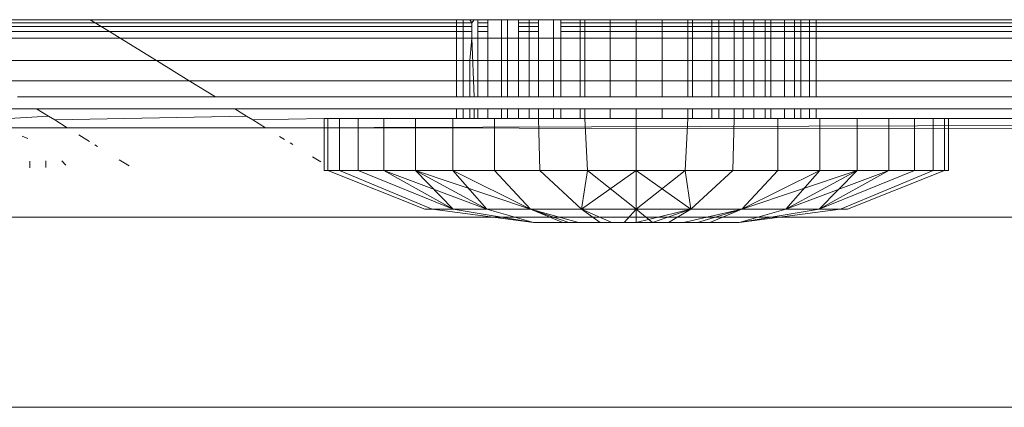
# Model space of a CAD drawing. Units: millimetres. Extents: x -7664 to 7697, y -744 to 4405.
# Drawn here: x -4415 to -4405, y 3169 to 3173 of the extents above; entities that cross this region are included whole.
import ezdxf

# ---------------------------------------------------------------- set-up
doc = ezdxf.new("R2010")
doc.units = ezdxf.units.MM
doc.header["$MEASUREMENT"] = 0
doc.layers.add('0_Pen_No__1', color=7, linetype='Continuous', lineweight=13)

msp = doc.modelspace()

# ---------------------------------------------------------------- linework, layer by layer
at = {"layer": '0_Pen_No__1', "linetype": 'Continuous'}
for p, q in [((-4415.8939, 3172.7419), (-4413.9893, 3172.7419)), ((-4413.9893, 3172.7419), (-4413.9425, 3172.713)), ((-4410.4698, 3172.7419), (-4413.9893, 3172.7419)), ((-4410.4698, 3172.7419), (-4410.4698, 3171.999)), ((-4410.4057, 3172.7419), (-4410.4698, 3172.7419)), ((-4410.3414, 3172.7419), (-4410.4057, 3172.7419)), ((-4410.4057, 3172.7419), (-4410.4057, 3171.999)), ((-4410.3414, 3172.7419), (-4410.3217, 3172.713)), ((-4410.3414, 3172.7419), (-4410.3006, 3172.7419)), ((-4410.3006, 3172.7419), (-4410.3217, 3172.713)), ((-4410.3006, 3172.7419), (-4410.2631, 3172.7419)), ((-4410.2631, 3172.7419), (-4410.167, 3172.7419)), ((-4410.2631, 3172.713), (-4410.2631, 3172.7419)), ((-4410.167, 3172.7419), (-4410.0358, 3172.7419)), ((-4410.167, 3172.7419), (-4410.167, 3172.713)), ((-4410.0358, 3172.5638), (-4410.0358, 3172.7419)), ((-4410.0358, 3172.7419), (-4409.9788, 3172.7419)), ((-4409.9788, 3172.7419), (-4409.9788, 3171.999)), ((-4409.9788, 3172.7419), (-4409.8727, 3172.7419)), ((-4409.8727, 3172.7419), (-4409.77, 3172.7419)), ((-4409.8727, 3172.713), (-4409.8727, 3172.7419)), ((-4409.77, 3172.7419), (-4409.77, 3171.999)), ((-4409.77, 3172.7419), (-4409.6818, 3172.7419)), ((-4409.6818, 3172.713), (-4409.6818, 3172.7419)), ((-4409.6818, 3172.7419), (-4409.5358, 3172.7419)), ((-4409.4677, 3172.7419), (-4409.5358, 3172.7419)), ((-4409.5358, 3172.7419), (-4409.5358, 3171.999)), ((-4409.4677, 3172.7419), (-4409.2821, 3172.7419)), ((-4409.4677, 3172.713), (-4409.4677, 3172.7419)), ((-4409.2821, 3172.7419), (-4409.2821, 3171.999)), ((-4409.2821, 3172.7419), (-4409.2358, 3172.7419)), ((-4409.2358, 3172.6771), (-4409.2358, 3172.7419)), ((-4409.2358, 3172.7419), (-4408.9917, 3172.7419)), ((-4408.9917, 3172.7419), (-4408.7414, 3172.7419)), ((-4408.9917, 3172.6771), (-4408.9917, 3172.7419)), ((-4408.7414, 3172.7419), (-4408.4911, 3172.7419)), ((-4408.7414, 3172.6771), (-4408.7414, 3172.7419)), ((-4408.4911, 3172.7419), (-4408.2469, 3172.7419)), ((-4408.4911, 3172.7419), (-4408.4911, 3172.6771)), ((-4408.2469, 3172.6771), (-4408.2469, 3172.7419)), ((-4408.2469, 3172.7419), (-4408.2006, 3172.7419)), ((-4408.2006, 3172.7419), (-4408.2006, 3171.999)), ((-4408.2006, 3172.7419), (-4408.015, 3172.7419)), ((-4408.015, 3172.6771), (-4408.015, 3172.7419)), ((-4408.015, 3172.7419), (-4407.9469, 3172.7419)), ((-4407.9469, 3172.7419), (-4407.9469, 3171.999)), ((-4407.9469, 3172.7419), (-4407.8009, 3172.7419)), ((-4407.8009, 3172.6771), (-4407.8009, 3172.7419)), ((-4407.8009, 3172.7419), (-4407.7127, 3172.7419)), ((-4407.7127, 3172.7419), (-4407.7127, 3171.999)), ((-4407.7127, 3172.7419), (-4407.61, 3172.7419)), ((-4407.61, 3172.6771), (-4407.61, 3172.7419)), ((-4407.61, 3172.7419), (-4407.5039, 3172.7419)), ((-4407.5039, 3172.7419), (-4407.5039, 3171.999)), ((-4407.5039, 3172.7419), (-4407.4469, 3172.7419)), ((-4407.4469, 3172.6771), (-4407.4469, 3172.7419)), ((-4407.4469, 3172.7419), (-4407.3158, 3172.7419)), ((-4407.3158, 3172.7419), (-4407.2197, 3172.7419)), ((-4407.3158, 3172.7419), (-4407.3158, 3172.6771)), ((-4407.2197, 3172.6771), (-4407.2197, 3172.7419)), ((-4407.2197, 3172.7419), (-4407.1611, 3172.7419)), ((-4407.1611, 3172.7419), (-4407.1611, 3172.6771)), ((-4407.077, 3172.7419), (-4407.1611, 3172.7419)), ((-4407.077, 3172.7419), (-4407.077, 3171.999)), ((-4407.0129, 3172.7419), (-4407.077, 3172.7419)), ((-4401.1914, 3172.7419), (-4407.0129, 3172.7419)), ((-4407.0129, 3172.7419), (-4407.0129, 3171.999)), ((-4415.8472, 3172.713), (-4413.9425, 3172.713)), ((-4413.8843, 3172.6771), (-4415.789, 3172.6771)), ((-4413.9425, 3172.713), (-4413.8843, 3172.6771)), ((-4413.9425, 3172.713), (-4410.3217, 3172.713)), ((-4413.8843, 3172.6771), (-4413.8035, 3172.6273)), ((-4410.3217, 3172.6771), (-4413.8843, 3172.6771)), ((-4410.3217, 3172.713), (-4410.3217, 3172.6771)), ((-4410.3217, 3172.6771), (-4410.3217, 3172.6273)), ((-4410.2631, 3172.713), (-4410.167, 3172.713)), ((-4410.2631, 3172.6771), (-4410.2631, 3172.713)), ((-4410.167, 3172.6771), (-4410.2631, 3172.6771)), ((-4410.2631, 3172.6273), (-4410.2631, 3172.6771)), ((-4410.167, 3172.713), (-4410.167, 3172.6771)), ((-4410.167, 3172.6771), (-4410.167, 3172.6273)), ((-4409.8727, 3172.713), (-4409.6818, 3172.713)), ((-4409.8727, 3172.6771), (-4409.8727, 3172.713)), ((-4409.6818, 3172.6771), (-4409.8727, 3172.6771)), ((-4409.8727, 3172.6273), (-4409.8727, 3172.6771)), ((-4409.6818, 3172.6771), (-4409.6818, 3172.713)), ((-4409.6818, 3172.6273), (-4409.6818, 3172.6771)), ((-4409.4677, 3172.6771), (-4409.4677, 3172.713)), ((-4409.4677, 3172.713), (-4395.9631, 3172.713)), ((-4409.2358, 3172.6771), (-4409.4677, 3172.6771)), ((-4409.4677, 3172.6273), (-4409.4677, 3172.6771)), ((-4408.9917, 3172.6771), (-4409.2358, 3172.6771)), ((-4409.2358, 3172.6273), (-4409.2358, 3172.6771)), ((-4408.7414, 3172.6771), (-4408.9917, 3172.6771)), ((-4408.9917, 3172.6273), (-4408.9917, 3172.6771)), ((-4408.4911, 3172.6771), (-4408.7414, 3172.6771)), ((-4408.7414, 3172.6273), (-4408.7414, 3172.6771)), ((-4408.2469, 3172.6771), (-4408.4911, 3172.6771)), ((-4408.4911, 3172.6771), (-4408.4911, 3172.6273)), ((-4408.2469, 3172.6273), (-4408.2469, 3172.6771)), ((-4408.015, 3172.6771), (-4408.2469, 3172.6771)), ((-4408.015, 3172.6273), (-4408.015, 3172.6771)), ((-4407.8009, 3172.6771), (-4408.015, 3172.6771)), ((-4407.8009, 3172.6273), (-4407.8009, 3172.6771)), ((-4407.61, 3172.6771), (-4407.8009, 3172.6771)), ((-4407.61, 3172.6273), (-4407.61, 3172.6771)), ((-4407.4469, 3172.6771), (-4407.61, 3172.6771)), ((-4407.4469, 3172.6273), (-4407.4469, 3172.6771)), ((-4407.3158, 3172.6771), (-4407.4469, 3172.6771)), ((-4407.2197, 3172.6771), (-4407.3158, 3172.6771)), ((-4407.3158, 3172.6771), (-4407.3158, 3172.6273)), ((-4407.2197, 3172.6273), (-4407.2197, 3172.6771)), ((-4407.1611, 3172.6771), (-4407.2197, 3172.6771)), ((-4401.1914, 3172.6771), (-4407.1611, 3172.6771)), ((-4407.1611, 3172.6771), (-4407.1611, 3172.6273)), ((-4415.7082, 3172.6273), (-4413.8035, 3172.6273)), ((-4413.7007, 3172.5638), (-4415.6054, 3172.5638)), ((-4413.8035, 3172.6273), (-4413.7007, 3172.5638)), ((-4413.8035, 3172.6273), (-4410.3217, 3172.6273)), ((-4413.7007, 3172.5638), (-4413.3514, 3172.3484)), ((-4410.3217, 3172.5638), (-4413.7007, 3172.5638)), ((-4410.3217, 3172.5638), (-4410.3414, 3172.3484)), ((-4410.3217, 3172.6273), (-4410.3217, 3172.5638)), ((-4410.3217, 3172.5638), (-4410.2631, 3172.5638)), ((-4410.3217, 3172.5638), (-4410.3006, 3171.999)), ((-4410.2631, 3172.6273), (-4410.167, 3172.6273)), ((-4410.2631, 3172.5638), (-4410.2631, 3172.6273)), ((-4410.167, 3172.5638), (-4410.2631, 3172.5638)), ((-4410.2631, 3172.3484), (-4410.2631, 3172.5638)), ((-4410.167, 3172.6273), (-4410.167, 3172.5638)), ((-4410.167, 3172.5638), (-4410.0358, 3172.5638)), ((-4410.167, 3172.5638), (-4410.167, 3172.3484)), ((-4410.0358, 3172.3484), (-4410.0358, 3172.5638)), ((-4410.0358, 3172.5638), (-4409.8727, 3172.5638)), ((-4409.8727, 3172.6273), (-4409.6818, 3172.6273)), ((-4409.8727, 3172.5638), (-4409.8727, 3172.6273)), ((-4409.6818, 3172.5638), (-4409.8727, 3172.5638)), ((-4409.8727, 3172.3484), (-4409.8727, 3172.5638)), ((-4409.6818, 3172.5638), (-4409.6818, 3172.6273)), ((-4409.6818, 3172.3484), (-4409.6818, 3172.5638)), ((-4409.6818, 3172.5638), (-4409.4677, 3172.5638)), ((-4409.4677, 3172.6273), (-4409.2358, 3172.6273)), ((-4409.4677, 3172.5638), (-4409.4677, 3172.6273)), ((-4409.2358, 3172.5638), (-4409.4677, 3172.5638)), ((-4409.4677, 3172.3484), (-4409.4677, 3172.5638)), ((-4409.2358, 3172.6273), (-4408.9917, 3172.6273)), ((-4409.2358, 3172.5638), (-4409.2358, 3172.6273)), ((-4408.9917, 3172.5638), (-4409.2358, 3172.5638)), ((-4409.2358, 3172.3484), (-4409.2358, 3172.5638)), ((-4408.9917, 3172.6273), (-4408.7414, 3172.6273)), ((-4408.9917, 3172.5638), (-4408.9917, 3172.6273)), ((-4408.7414, 3172.5638), (-4408.9917, 3172.5638)), ((-4408.9917, 3172.3484), (-4408.9917, 3172.5638)), ((-4408.7414, 3172.6273), (-4408.4911, 3172.6273)), ((-4408.7414, 3172.5638), (-4408.7414, 3172.6273)), ((-4408.4911, 3172.5638), (-4408.7414, 3172.5638)), ((-4408.7414, 3172.3484), (-4408.7414, 3172.5638)), ((-4408.4911, 3172.6273), (-4408.2469, 3172.6273)), ((-4408.4911, 3172.6273), (-4408.4911, 3172.5638)), ((-4408.2469, 3172.5638), (-4408.4911, 3172.5638)), ((-4408.4911, 3172.5638), (-4408.4911, 3172.3484)), ((-4408.2469, 3172.5638), (-4408.2469, 3172.6273)), ((-4408.2469, 3172.6273), (-4408.015, 3172.6273)), ((-4408.2469, 3172.3484), (-4408.2469, 3172.5638)), ((-4408.015, 3172.5638), (-4408.2469, 3172.5638)), ((-4408.015, 3172.5638), (-4408.015, 3172.6273)), ((-4408.015, 3172.6273), (-4407.8009, 3172.6273)), ((-4408.015, 3172.3484), (-4408.015, 3172.5638)), ((-4407.8009, 3172.5638), (-4408.015, 3172.5638)), ((-4407.8009, 3172.5638), (-4407.8009, 3172.6273)), ((-4407.8009, 3172.6273), (-4407.61, 3172.6273)), ((-4407.8009, 3172.3484), (-4407.8009, 3172.5638)), ((-4407.61, 3172.5638), (-4407.8009, 3172.5638)), ((-4407.61, 3172.5638), (-4407.61, 3172.6273)), ((-4407.61, 3172.6273), (-4407.4469, 3172.6273)), ((-4407.61, 3172.3484), (-4407.61, 3172.5638)), ((-4407.4469, 3172.5638), (-4407.61, 3172.5638)), ((-4407.4469, 3172.5638), (-4407.4469, 3172.6273)), ((-4407.4469, 3172.6273), (-4407.3158, 3172.6273)), ((-4407.4469, 3172.3484), (-4407.4469, 3172.5638)), ((-4407.3158, 3172.5638), (-4407.4469, 3172.5638)), ((-4407.3158, 3172.6273), (-4407.2197, 3172.6273)), ((-4407.3158, 3172.6273), (-4407.3158, 3172.5638)), ((-4407.2197, 3172.5638), (-4407.3158, 3172.5638)), ((-4407.3158, 3172.5638), (-4407.3158, 3172.3484)), ((-4407.2197, 3172.5638), (-4407.2197, 3172.6273)), ((-4407.2197, 3172.6273), (-4407.1611, 3172.6273)), ((-4407.2197, 3172.3484), (-4407.2197, 3172.5638)), ((-4407.1611, 3172.5638), (-4407.2197, 3172.5638)), ((-4407.1611, 3172.6273), (-4401.1914, 3172.6273)), ((-4407.1611, 3172.6273), (-4407.1611, 3172.5638)), ((-4401.1914, 3172.5638), (-4407.1611, 3172.5638)), ((-4407.1611, 3172.5638), (-4407.1611, 3172.3484)), ((-4413.3514, 3172.3484), (-4415.2561, 3172.3484)), ((-4413.3514, 3172.3484), (-4413.0375, 3172.1547)), ((-4410.3414, 3172.3484), (-4413.3514, 3172.3484)), ((-4410.3414, 3172.3484), (-4410.3414, 3172.1547)), ((-4410.2631, 3172.3484), (-4410.3414, 3172.3484)), ((-4410.2631, 3172.1547), (-4410.2631, 3172.3484)), ((-4410.167, 3172.3484), (-4410.2631, 3172.3484)), ((-4410.0358, 3172.3484), (-4410.167, 3172.3484)), ((-4410.167, 3172.3484), (-4410.167, 3172.1547)), ((-4410.0358, 3172.1547), (-4410.0358, 3172.3484)), ((-4409.8727, 3172.3484), (-4410.0358, 3172.3484)), ((-4409.8727, 3172.1547), (-4409.8727, 3172.3484)), ((-4409.6818, 3172.3484), (-4409.8727, 3172.3484)), ((-4409.6818, 3172.1547), (-4409.6818, 3172.3484)), ((-4409.4677, 3172.3484), (-4409.6818, 3172.3484)), ((-4409.4677, 3172.1547), (-4409.4677, 3172.3484)), ((-4409.2358, 3172.3484), (-4409.4677, 3172.3484)), ((-4409.2358, 3172.1547), (-4409.2358, 3172.3484)), ((-4408.9917, 3172.3484), (-4409.2358, 3172.3484)), ((-4408.7414, 3172.3484), (-4408.9917, 3172.3484)), ((-4408.9917, 3172.1547), (-4408.9917, 3172.3484)), ((-4408.4911, 3172.3484), (-4408.7414, 3172.3484)), ((-4408.7414, 3172.1547), (-4408.7414, 3172.3484)), ((-4408.2469, 3172.3484), (-4408.4911, 3172.3484)), ((-4408.4911, 3172.3484), (-4408.4911, 3172.1547)), ((-4408.2469, 3172.1547), (-4408.2469, 3172.3484)), ((-4408.015, 3172.3484), (-4408.2469, 3172.3484)), ((-4408.015, 3172.1547), (-4408.015, 3172.3484)), ((-4407.8009, 3172.3484), (-4408.015, 3172.3484)), ((-4407.8009, 3172.1547), (-4407.8009, 3172.3484)), ((-4407.61, 3172.3484), (-4407.8009, 3172.3484)), ((-4407.61, 3172.1547), (-4407.61, 3172.3484)), ((-4407.4469, 3172.3484), (-4407.61, 3172.3484)), ((-4407.4469, 3172.1547), (-4407.4469, 3172.3484)), ((-4407.3158, 3172.3484), (-4407.4469, 3172.3484)), ((-4407.2197, 3172.3484), (-4407.3158, 3172.3484)), ((-4407.3158, 3172.3484), (-4407.3158, 3172.1547)), ((-4407.2197, 3172.1547), (-4407.2197, 3172.3484)), ((-4407.1611, 3172.3484), (-4407.2197, 3172.3484)), ((-4401.1914, 3172.3484), (-4407.1611, 3172.3484)), ((-4407.1611, 3172.3484), (-4407.1611, 3172.1547)), ((-4414.9422, 3172.1547), (-4413.0375, 3172.1547)), ((-4413.0375, 3172.1547), (-4412.785, 3171.999)), ((-4413.0375, 3172.1547), (-4410.3414, 3172.1547)), ((-4410.3414, 3172.1547), (-4410.3414, 3171.999)), ((-4410.3414, 3172.1547), (-4410.2631, 3172.1547)), ((-4410.2631, 3171.999), (-4410.2631, 3172.1547)), ((-4410.2631, 3172.1547), (-4410.167, 3172.1547)), ((-4410.167, 3172.1547), (-4410.0358, 3172.1547)), ((-4410.167, 3172.1547), (-4410.167, 3171.999)), ((-4410.0358, 3171.999), (-4410.0358, 3172.1547)), ((-4410.0358, 3172.1547), (-4409.8727, 3172.1547)), ((-4409.8727, 3171.999), (-4409.8727, 3172.1547)), ((-4409.8727, 3172.1547), (-4409.6818, 3172.1547)), ((-4409.6818, 3171.999), (-4409.6818, 3172.1547)), ((-4409.6818, 3172.1547), (-4409.4677, 3172.1547)), ((-4409.4677, 3171.999), (-4409.4677, 3172.1547)), ((-4409.4677, 3172.1547), (-4409.2358, 3172.1547)), ((-4409.2358, 3171.999), (-4409.2358, 3172.1547)), ((-4409.2358, 3172.1547), (-4408.9917, 3172.1547)), ((-4408.9917, 3172.1547), (-4408.7414, 3172.1547)), ((-4408.9917, 3171.999), (-4408.9917, 3172.1547)), ((-4408.7414, 3172.1547), (-4408.4911, 3172.1547)), ((-4408.7414, 3171.999), (-4408.7414, 3172.1547)), ((-4408.4911, 3172.1547), (-4408.2469, 3172.1547)), ((-4408.4911, 3172.1547), (-4408.4911, 3171.999)), ((-4408.2469, 3171.999), (-4408.2469, 3172.1547)), ((-4408.2469, 3172.1547), (-4408.015, 3172.1547)), ((-4408.015, 3171.999), (-4408.015, 3172.1547)), ((-4408.015, 3172.1547), (-4407.8009, 3172.1547)), ((-4407.8009, 3171.999), (-4407.8009, 3172.1547)), ((-4407.8009, 3172.1547), (-4407.61, 3172.1547)), ((-4407.61, 3171.999), (-4407.61, 3172.1547)), ((-4407.61, 3172.1547), (-4407.4469, 3172.1547)), ((-4407.4469, 3171.999), (-4407.4469, 3172.1547)), ((-4407.4469, 3172.1547), (-4407.3158, 3172.1547)), ((-4407.3158, 3172.1547), (-4407.2197, 3172.1547)), ((-4407.3158, 3172.1547), (-4407.3158, 3171.999)), ((-4407.2197, 3171.999), (-4407.2197, 3172.1547)), ((-4407.2197, 3172.1547), (-4407.1611, 3172.1547)), ((-4407.1611, 3172.1547), (-4401.1914, 3172.1547)), ((-4407.1611, 3172.1547), (-4407.1611, 3171.999)), ((-4412.785, 3171.999), (-4414.6897, 3171.999)), ((-4410.4698, 3171.999), (-4412.785, 3171.999)), ((-4410.4057, 3171.999), (-4410.4698, 3171.999)), ((-4410.3414, 3171.999), (-4410.4057, 3171.999)), ((-4410.3006, 3171.999), (-4410.3414, 3171.999)), ((-4410.2631, 3171.999), (-4410.3006, 3171.999)), ((-4410.167, 3171.999), (-4410.2631, 3171.999)), ((-4410.0358, 3171.999), (-4410.167, 3171.999)), ((-4409.9788, 3171.999), (-4410.0358, 3171.999)), ((-4409.8727, 3171.999), (-4409.9788, 3171.999)), ((-4409.77, 3171.999), (-4409.8727, 3171.999)), ((-4409.6818, 3171.999), (-4409.77, 3171.999)), ((-4409.5358, 3171.999), (-4409.6818, 3171.999)), ((-4409.4677, 3171.999), (-4409.5358, 3171.999)), ((-4409.2821, 3171.999), (-4409.4677, 3171.999)), ((-4409.2358, 3171.999), (-4409.2821, 3171.999)), ((-4408.9917, 3171.999), (-4409.2358, 3171.999)), ((-4408.7414, 3171.999), (-4408.9917, 3171.999)), ((-4408.4911, 3171.999), (-4408.7414, 3171.999)), ((-4408.2469, 3171.999), (-4408.4911, 3171.999)), ((-4408.2006, 3171.999), (-4408.2469, 3171.999)), ((-4408.015, 3171.999), (-4408.2006, 3171.999)), ((-4407.9469, 3171.999), (-4408.015, 3171.999)), ((-4407.8009, 3171.999), (-4407.9469, 3171.999)), ((-4407.7127, 3171.999), (-4407.8009, 3171.999)), ((-4407.61, 3171.999), (-4407.7127, 3171.999)), ((-4407.5039, 3171.999), (-4407.61, 3171.999)), ((-4407.4469, 3171.999), (-4407.5039, 3171.999)), ((-4407.3158, 3171.999), (-4407.4469, 3171.999)), ((-4407.2197, 3171.999), (-4407.3158, 3171.999)), ((-4407.1611, 3171.999), (-4407.2197, 3171.999)), ((-4407.077, 3171.999), (-4407.1611, 3171.999)), ((-4407.0129, 3171.999), (-4407.077, 3171.999)), ((-4401.1914, 3171.999), (-4407.0129, 3171.999)), ((-4414.5047, 3171.8849), (-5360.6914, 3171.8849)), ((-4414.3919, 3171.8153), (-4414.5047, 3171.8849)), ((-4412.6001, 3171.8849), (-4414.5047, 3171.8849)), ((-4412.6001, 3171.8849), (-4412.4872, 3171.8153)), ((-4410.4698, 3171.8849), (-4412.6001, 3171.8849)), ((-4410.4698, 3171.8849), (-4410.4698, 3171.7919)), ((-4410.4057, 3171.8849), (-4410.4698, 3171.8849)), ((-4410.3414, 3171.8849), (-4410.4057, 3171.8849)), ((-4410.4057, 3171.8849), (-4410.4057, 3171.7919)), ((-4410.3414, 3171.8849), (-4410.3414, 3171.7919)), ((-4410.3006, 3171.8849), (-4410.3414, 3171.8849)), ((-4410.2631, 3171.8849), (-4410.3006, 3171.8849)), ((-4410.3006, 3171.8849), (-4410.3006, 3171.7919)), ((-4410.2631, 3171.7919), (-4410.2631, 3171.8849)), ((-4410.167, 3171.8849), (-4410.2631, 3171.8849)), ((-4410.167, 3171.7919), (-4410.167, 3171.8849)), ((-4410.0358, 3171.8849), (-4410.167, 3171.8849)), ((-4410.0358, 3171.7919), (-4410.0358, 3171.8849)), ((-4409.9788, 3171.8849), (-4410.0358, 3171.8849)), ((-4409.8727, 3171.8849), (-4409.9788, 3171.8849)), ((-4409.9788, 3171.8849), (-4409.9788, 3171.7919)), ((-4409.8727, 3171.7919), (-4409.8727, 3171.8849)), ((-4409.77, 3171.8849), (-4409.8727, 3171.8849)), ((-4409.6818, 3171.8849), (-4409.77, 3171.8849)), ((-4409.77, 3171.8849), (-4409.77, 3171.7919)), ((-4409.6818, 3171.7919), (-4409.6818, 3171.8849)), ((-4409.5358, 3171.8849), (-4409.6818, 3171.8849)), ((-4409.4677, 3171.8849), (-4409.5358, 3171.8849)), ((-4409.5358, 3171.8849), (-4409.5358, 3171.7919)), ((-4409.4677, 3171.7919), (-4409.4677, 3171.8849)), ((-4409.2821, 3171.8849), (-4409.4677, 3171.8849)), ((-4409.2358, 3171.8849), (-4409.2821, 3171.8849)), ((-4409.2821, 3171.8849), (-4409.2821, 3171.7919)), ((-4409.2358, 3171.7919), (-4409.2358, 3171.8849)), ((-4408.9917, 3171.8849), (-4409.2358, 3171.8849)), ((-4408.9917, 3171.7919), (-4408.9917, 3171.8849)), ((-4408.7414, 3171.8849), (-4408.9917, 3171.8849)), ((-4408.7414, 3171.7919), (-4408.7414, 3171.8849)), ((-4408.4911, 3171.8849), (-4408.7414, 3171.8849)), ((-4408.4911, 3171.7919), (-4408.4911, 3171.8849)), ((-4408.2469, 3171.8849), (-4408.4911, 3171.8849)), ((-4408.2469, 3171.7919), (-4408.2469, 3171.8849)), ((-4408.2006, 3171.8849), (-4408.2469, 3171.8849)), ((-4408.015, 3171.8849), (-4408.2006, 3171.8849)), ((-4408.2006, 3171.8849), (-4408.2006, 3171.7919)), ((-4408.015, 3171.7919), (-4408.015, 3171.8849)), ((-4407.9469, 3171.8849), (-4408.015, 3171.8849)), ((-4407.8009, 3171.8849), (-4407.9469, 3171.8849)), ((-4407.9469, 3171.8849), (-4407.9469, 3171.7919)), ((-4407.8009, 3171.7919), (-4407.8009, 3171.8849)), ((-4407.7127, 3171.8849), (-4407.8009, 3171.8849)), ((-4407.61, 3171.8849), (-4407.7127, 3171.8849)), ((-4407.7127, 3171.8849), (-4407.7127, 3171.7919)), ((-4407.61, 3171.7919), (-4407.61, 3171.8849)), ((-4407.5039, 3171.8849), (-4407.61, 3171.8849)), ((-4407.4469, 3171.8849), (-4407.5039, 3171.8849)), ((-4407.5039, 3171.8849), (-4407.5039, 3171.7919)), ((-4407.4469, 3171.7919), (-4407.4469, 3171.8849)), ((-4407.3158, 3171.8849), (-4407.4469, 3171.8849)), ((-4407.3158, 3171.7919), (-4407.3158, 3171.8849)), ((-4407.2197, 3171.8849), (-4407.3158, 3171.8849)), ((-4407.2197, 3171.7919), (-4407.2197, 3171.8849)), ((-4407.1611, 3171.8849), (-4407.2197, 3171.8849)), ((-4407.1611, 3171.7919), (-4407.1611, 3171.8849)), ((-4407.077, 3171.8849), (-4407.1611, 3171.8849)), ((-4407.077, 3171.8849), (-4407.077, 3171.7919)), ((-4407.0129, 3171.8849), (-4407.077, 3171.8849)), ((-4401.1914, 3171.8849), (-4407.0129, 3171.8849)), ((-4407.0129, 3171.8849), (-4407.0129, 3171.7919)), ((-4414.3919, 3171.8153), (-4415.1941, 3171.7679)), ((-4414.3306, 3171.7774), (-4414.3919, 3171.8153)), ((-4412.4872, 3171.8153), (-4414.3306, 3171.7774)), ((-4412.4872, 3171.8153), (-4412.4259, 3171.7774)), ((-4411.7414, 3171.7919), (-4412.4259, 3171.7774)), ((-4411.7414, 3171.7919), (-4411.7414, 3171.2919)), ((-4411.7044, 3171.7919), (-4411.7414, 3171.7919)), ((-4411.7044, 3171.2919), (-4411.7044, 3171.7919)), ((-4411.5945, 3171.7919), (-4411.7044, 3171.7919)), ((-4411.5945, 3171.2919), (-4411.5945, 3171.7919)), ((-4411.4144, 3171.7919), (-4411.5945, 3171.7919)), ((-4411.4144, 3171.2919), (-4411.4144, 3171.7919)), ((-4411.1684, 3171.7919), (-4411.4144, 3171.7919)), ((-4411.1684, 3171.2919), (-4411.1684, 3171.7919)), ((-4410.8627, 3171.7919), (-4411.1684, 3171.7919)), ((-4410.8627, 3171.2919), (-4410.8627, 3171.7919)), ((-4410.5047, 3171.7919), (-4410.8627, 3171.7919)), ((-4410.5047, 3171.2919), (-4410.5047, 3171.7919)), ((-4410.4698, 3171.7919), (-4410.5047, 3171.7919)), ((-4410.4698, 3171.7919), (-4410.4057, 3171.7919)), ((-4410.4057, 3171.7919), (-4410.3414, 3171.7919)), ((-4410.3414, 3171.7919), (-4410.3006, 3171.7919)), ((-4410.3006, 3171.7919), (-4410.2631, 3171.7919)), ((-4410.2631, 3171.7919), (-4410.167, 3171.7919)), ((-4410.167, 3171.7919), (-4410.1033, 3171.7919)), ((-4410.1033, 3171.7919), (-4410.0358, 3171.7919)), ((-4410.1033, 3171.2919), (-4410.1033, 3171.7919)), ((-4410.0358, 3171.7919), (-4409.9788, 3171.7919)), ((-4409.9788, 3171.7919), (-4409.8727, 3171.7919)), ((-4409.8727, 3171.7919), (-4409.77, 3171.7919)), ((-4409.77, 3171.7919), (-4409.6818, 3171.7919)), ((-4409.6684, 3171.2919), (-4409.6818, 3171.7919)), ((-4409.5358, 3171.7919), (-4409.6818, 3171.7919)), ((-4409.5358, 3171.7919), (-4409.4677, 3171.7919)), ((-4409.4677, 3171.7919), (-4409.2821, 3171.7919)), ((-4409.2821, 3171.7919), (-4409.2358, 3171.7919)), ((-4409.2358, 3171.7919), (-4408.9917, 3171.7919)), ((-4409.2107, 3171.2919), (-4409.2358, 3171.7919)), ((-4408.9917, 3171.7919), (-4408.7414, 3171.7919)), ((-4408.7414, 3171.7919), (-4408.4911, 3171.7919)), ((-4408.7414, 3171.2919), (-4408.7414, 3171.7919)), ((-4408.4911, 3171.7919), (-4408.2469, 3171.7919)), ((-4408.2721, 3171.2919), (-4408.2469, 3171.7919)), ((-4408.2469, 3171.7919), (-4408.2006, 3171.7919)), ((-4408.2006, 3171.7919), (-4408.015, 3171.7919)), ((-4408.015, 3171.7919), (-4407.9469, 3171.7919)), ((-4407.9469, 3171.7919), (-4407.8009, 3171.7919)), ((-4407.8143, 3171.2919), (-4407.8009, 3171.7919)), ((-4407.8009, 3171.7919), (-4407.7127, 3171.7919)), ((-4407.7127, 3171.7919), (-4407.61, 3171.7919)), ((-4407.61, 3171.7919), (-4407.5039, 3171.7919)), ((-4407.5039, 3171.7919), (-4407.4469, 3171.7919)), ((-4407.4469, 3171.7919), (-4407.3794, 3171.7919)), ((-4407.3794, 3171.7919), (-4407.3158, 3171.7919)), ((-4407.3794, 3171.2919), (-4407.3794, 3171.7919)), ((-4407.3158, 3171.7919), (-4407.2197, 3171.7919)), ((-4407.2197, 3171.7919), (-4407.1611, 3171.7919)), ((-4407.1611, 3171.7919), (-4407.077, 3171.7919)), ((-4407.077, 3171.7919), (-4407.0129, 3171.7919)), ((-4406.978, 3171.7919), (-4407.0129, 3171.7919)), ((-4406.978, 3171.2919), (-4406.978, 3171.7919)), ((-4406.62, 3171.7919), (-4406.978, 3171.7919)), ((-4406.62, 3171.2919), (-4406.62, 3171.7919)), ((-4406.3143, 3171.7919), (-4406.62, 3171.7919)), ((-4406.3143, 3171.2919), (-4406.3143, 3171.7919)), ((-4406.0683, 3171.7919), (-4406.3143, 3171.7919)), ((-4406.0683, 3171.2919), (-4406.0683, 3171.7919)), ((-4405.8882, 3171.7919), (-4406.0683, 3171.7919)), ((-4405.8882, 3171.2919), (-4405.8882, 3171.7919)), ((-4405.7783, 3171.7919), (-4405.8882, 3171.7919)), ((-4405.7783, 3171.2919), (-4405.7783, 3171.7919)), ((-4405.7414, 3171.7919), (-4405.7783, 3171.7919)), ((-4401.1914, 3171.7832), (-4405.7414, 3171.7919)), ((-4405.7414, 3171.7919), (-4405.7414, 3171.2919)), ((-4414.2097, 3171.7029), (-4414.8906, 3171.7029)), ((-4414.2097, 3171.7029), (-4414.3306, 3171.7774)), ((-4412.305, 3171.7029), (-4414.2097, 3171.7029)), ((-4412.4259, 3171.7774), (-4412.305, 3171.7029)), ((-4401.1914, 3171.7346), (-4412.305, 3171.7029)), ((-4401.1914, 3171.6859), (-4412.305, 3171.7029)), ((-4414.6447, 3171.6221), (-4414.5878, 3171.6)), ((-4414.1002, 3171.6353), (-4413.996, 3171.571)), ((-4412.1703, 3171.6197), (-4412.1227, 3171.5904)), ((-4413.9178, 3171.5228), (-4413.9457, 3171.54)), ((-4412.0433, 3171.5414), (-4412.0683, 3171.5568)), ((-4411.853, 3171.424), (-4411.7722, 3171.3742)), ((-4414.5712, 3171.3168), (-4414.5712, 3171.3807)), ((-4414.4149, 3171.32), (-4414.4149, 3171.3834)), ((-4414.2244, 3171.3427), (-4414.2618, 3171.3849)), ((-4413.6156, 3171.3364), (-4413.7113, 3171.3954)), ((-4411.7414, 3171.2919), (-4411.7044, 3171.2919)), ((-4411.7044, 3171.2919), (-4411.5945, 3171.2919)), ((-4411.7044, 3171.2919), (-4410.7721, 3170.9188)), ((-4411.5945, 3171.2919), (-4411.4144, 3171.2919)), ((-4411.5945, 3171.2919), (-4410.7029, 3170.9188)), ((-4411.4144, 3171.2919), (-4411.1684, 3171.2919)), ((-4411.4144, 3171.2919), (-4410.5001, 3170.9188)), ((-4411.1684, 3171.2919), (-4410.8627, 3171.2919)), ((-4410.5001, 3170.9188), (-4411.1684, 3171.2919)), ((-4410.1773, 3170.9188), (-4411.1684, 3171.2919)), ((-4410.8627, 3171.2919), (-4410.5047, 3171.2919)), ((-4410.8627, 3171.2919), (-4410.1773, 3170.9188)), ((-4410.8627, 3171.2919), (-4410.5001, 3170.9188)), ((-4410.8627, 3171.2919), (-4409.7568, 3170.9188)), ((-4410.5047, 3171.2919), (-4410.1033, 3171.2919)), ((-4410.1773, 3170.9188), (-4410.5047, 3171.2919)), ((-4409.7568, 3170.9188), (-4410.5047, 3171.2919)), ((-4410.1033, 3171.2919), (-4409.6684, 3171.2919)), ((-4410.1033, 3171.2919), (-4409.7568, 3170.9188)), ((-4409.6684, 3171.2919), (-4409.2107, 3171.2919)), ((-4409.6684, 3171.2919), (-4409.267, 3170.9188)), ((-4409.267, 3170.9188), (-4409.2107, 3171.2919)), ((-4408.7414, 3171.2919), (-4409.267, 3170.9188)), ((-4409.2107, 3171.2919), (-4408.7414, 3171.2919)), ((-4408.7414, 3170.9188), (-4409.2107, 3171.2919)), ((-4408.7414, 3171.2919), (-4408.2721, 3171.2919)), ((-4408.7414, 3170.9188), (-4408.7414, 3171.2919)), ((-4408.7414, 3171.2919), (-4408.2158, 3170.9188)), ((-4408.7414, 3170.9188), (-4408.2721, 3171.2919)), ((-4408.2721, 3171.2919), (-4407.8143, 3171.2919)), ((-4408.2158, 3170.9188), (-4408.2721, 3171.2919)), ((-4407.8143, 3171.2919), (-4408.2158, 3170.9188)), ((-4407.8143, 3171.2919), (-4407.3794, 3171.2919)), ((-4407.3794, 3171.2919), (-4407.726, 3170.9188)), ((-4407.726, 3170.9188), (-4406.978, 3171.2919)), ((-4406.62, 3171.2919), (-4407.726, 3170.9188)), ((-4407.3794, 3171.2919), (-4406.978, 3171.2919)), ((-4406.62, 3171.2919), (-4407.3054, 3170.9188)), ((-4407.3054, 3170.9188), (-4406.978, 3171.2919)), ((-4407.3054, 3170.9188), (-4406.3143, 3171.2919)), ((-4406.0683, 3171.2919), (-4406.9827, 3170.9188)), ((-4406.9827, 3170.9188), (-4406.3143, 3171.2919)), ((-4406.62, 3171.2919), (-4406.9827, 3170.9188)), ((-4406.978, 3171.2919), (-4406.62, 3171.2919)), ((-4405.8882, 3171.2919), (-4406.7798, 3170.9188)), ((-4405.7783, 3171.2919), (-4406.7106, 3170.9188)), ((-4406.62, 3171.2919), (-4406.3143, 3171.2919)), ((-4406.3143, 3171.2919), (-4406.0683, 3171.2919)), ((-4406.0683, 3171.2919), (-4405.8882, 3171.2919)), ((-4405.8882, 3171.2919), (-4405.7783, 3171.2919)), ((-4405.7414, 3171.2919), (-4405.7783, 3171.2919)), ((-4400.074, 3170.8422), (-6082.3925, 3170.8589)), ((-4410.7721, 3170.9188), (-4410.7029, 3170.9188)), ((-4410.5001, 3170.9188), (-4410.7029, 3170.9188)), ((-4410.7029, 3170.9188), (-4409.7291, 3170.7919)), ((-4410.1773, 3170.9188), (-4410.5001, 3170.9188)), ((-4409.7291, 3170.7919), (-4410.5001, 3170.9188)), ((-4409.7568, 3170.9188), (-4410.1773, 3170.9188)), ((-4409.7291, 3170.7919), (-4410.1773, 3170.9188)), ((-4409.267, 3170.9188), (-4409.7568, 3170.9188)), ((-4409.7568, 3170.9188), (-4409.3908, 3170.7919)), ((-4409.4485, 3170.7919), (-4409.7568, 3170.9188)), ((-4409.7568, 3170.9188), (-4409.2969, 3170.7919)), ((-4408.7414, 3170.9188), (-4409.267, 3170.9188)), ((-4409.267, 3170.9188), (-4409.0875, 3170.7919)), ((-4409.267, 3170.9188), (-4408.9748, 3170.7919)), ((-4408.7414, 3170.9188), (-4408.8589, 3170.7919)), ((-4408.2158, 3170.9188), (-4408.7414, 3170.9188)), ((-4408.7414, 3170.7919), (-4408.7414, 3170.9188)), ((-4408.7414, 3170.9188), (-4408.5849, 3170.7919)), ((-4408.7414, 3170.7919), (-4408.2158, 3170.9188)), ((-4408.2158, 3170.9188), (-4408.5849, 3170.7919)), ((-4408.2158, 3170.9188), (-4408.4323, 3170.7919)), ((-4407.726, 3170.9188), (-4408.2874, 3170.7919)), ((-4408.2158, 3170.9188), (-4407.726, 3170.9188)), ((-4407.726, 3170.9188), (-4408.1536, 3170.7919)), ((-4408.0343, 3170.7919), (-4407.726, 3170.9188)), ((-4407.3054, 3170.9188), (-4407.7537, 3170.7919)), ((-4406.7798, 3170.9188), (-4407.7537, 3170.7919)), ((-4407.7537, 3170.7919), (-4406.9827, 3170.9188)), ((-4407.726, 3170.9188), (-4407.3054, 3170.9188)), ((-4407.3054, 3170.9188), (-4406.9827, 3170.9188)), ((-4406.9827, 3170.9188), (-4406.7798, 3170.9188)), ((-4406.7106, 3170.9188), (-4406.7798, 3170.9188)), ((-4409.6924, 3170.7919), (-4409.7291, 3170.7919)), ((-4409.6324, 3170.7919), (-4409.6924, 3170.7919)), ((-4409.5504, 3170.7919), (-4409.6324, 3170.7919)), ((-4409.4757, 3170.7919), (-4409.5504, 3170.7919)), ((-4409.4485, 3170.7919), (-4409.4757, 3170.7919)), ((-4409.3908, 3170.7919), (-4409.4485, 3170.7919)), ((-4409.3291, 3170.7919), (-4409.3908, 3170.7919)), ((-4409.2969, 3170.7919), (-4409.3291, 3170.7919)), ((-4409.2969, 3170.7919), (-4409.1954, 3170.7919)), ((-4409.1954, 3170.7919), (-4409.0875, 3170.7919)), ((-4409.0504, 3170.7919), (-4409.0875, 3170.7919)), ((-4408.9748, 3170.7919), (-4409.0504, 3170.7919)), ((-4408.9748, 3170.7919), (-4408.8978, 3170.7919)), ((-4408.8978, 3170.7919), (-4408.8589, 3170.7919)), ((-4408.8589, 3170.7919), (-4408.7414, 3170.7919)), ((-4408.5849, 3170.7919), (-4408.7414, 3170.7919)), ((-4408.4323, 3170.7919), (-4408.5849, 3170.7919)), ((-4408.2874, 3170.7919), (-4408.4323, 3170.7919)), ((-4408.1536, 3170.7919), (-4408.2874, 3170.7919)), ((-4408.0343, 3170.7919), (-4408.1536, 3170.7919)), ((-4407.9323, 3170.7919), (-4408.0343, 3170.7919)), ((-4407.9323, 3170.7919), (-4407.8504, 3170.7919)), ((-4407.8504, 3170.7919), (-4407.7903, 3170.7919)), ((-4407.7903, 3170.7919), (-4407.7537, 3170.7919)), ((-6086.6414, 3169.0145), (-4395.7414, 3169.0145))]:
    msp.add_line(p, q, dxfattribs=at)

doc.saveas('drawing.dxf')
